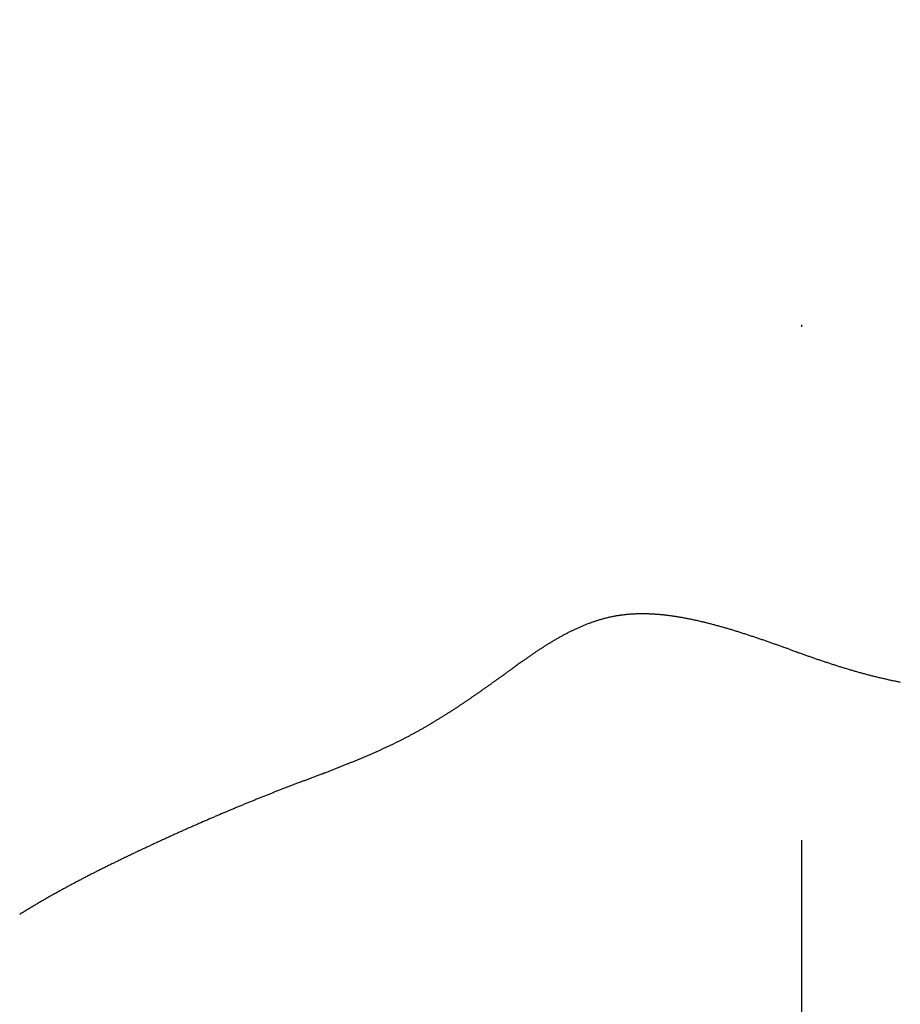
# Model space of a CAD drawing. Extents: x 17865 to 22065, y 10821 to 16761.
# Drawn here: x 18639 to 18681, y 14853 to 14901 of the extents above; entities that cross this region are included whole.
import ezdxf

# ---------------------------------------------------------------- set-up
doc = ezdxf.new("R2010")
doc.units = 0
doc.header["$LTSCALE"] = 100
doc.header["$MEASUREMENT"] = 0
doc.header["$PDMODE"] = 2
doc.linetypes.add('DASHDOT', pattern=[1, 0.5, -0.25, 0, -0.25])
doc.layers.get('DEFPOINTS').update_dxf_attribs({"linetype": 'CONTINUOUS'})
for name, color, linetype in [('141_COTAS', 1, 'CONTINUOUS'), ('230_EJE', 230, 'DASHDOT'), ('51_TUBO', 51, 'CONTINUOUS')]:
    doc.layers.add(name, color=color, linetype=linetype)
doc.styles.add('ROMANS', font='romans.shx')
doc.dimstyles.new('GEMMA', dxfattribs={"dimtxt": 50, "dimasz": 75, "dimexe": 20, "dimexo": 20, "dimgap": 20, "dimtad": 1, "dimdec": 0, "dimzin": 0, "dimdsep": 46, "dimtxsty": 'ROMANS', "dimcen": 1, "dimadec": 0, "dimazin": 0, "dimtfac": 1, "dimtdec": 0, "dimtofl": 0, "dimtmove": 0, "dimatfit": 0, "dimfxl": 0, "dimtolj": 1, "dimtzin": 0, "dimarcsym": 0})

# ---------------------------------------------------------------- blocks, each defined once
blk = doc.blocks.new('*D11')
at = {"layer": '141_COTAS', "color": 0, "lineweight": -2}
for p, q in [((18852.186, 16030.621), (18163.68, 16030.621)), ((18183.68, 14035.621), (18183.68, 15955.621)), ((18482.079, 13960.621), (18163.68, 13960.621))]:
    blk.add_line(p, q, dxfattribs=at)
at = {"layer": '141_COTAS', "color": 0}
for points in [[(18171.18, 15955.621), (18196.18, 15955.621), (18183.68, 16030.621)], [(18171.18, 14035.621), (18196.18, 14035.621), (18183.68, 13960.621)]]:
    blk.add_solid(points, dxfattribs=at)
at = {"layer": 'DEFPOINTS', "color": 0}
for p in [(18183.68, 16030.621), (18872.186, 16030.621), (18502.079, 13960.621)]:
    blk.add_point(p, dxfattribs=at)
at = {"layer": '141_COTAS', "color": 0, "insert": (18138.68, 14995.621), "char_height": 50, "attachment_point": 5, "rotation": 90, "style": 'ROMANS'}
blk.add_mtext('\\A1;2070 mm', dxfattribs=at)

msp = doc.modelspace()

# ---------------------------------------------------------------- linework, layer by layer
at = {"layer": '230_EJE'}
msp.add_line((18676.686, 14710.813), (18676.686, 15450.569), dxfattribs=at)
at = {"layer": '51_TUBO'}
for centre, radius, start, end in [((18668.938, 14864.59), 7.357, 102.8768, 103.5121), ((18668.822, 14865.099), 6.835, 102.2089, 102.8768), ((18668.899, 14864.744), 7.199, 101.5581, 102.2089), ((18668.803, 14865.211), 6.721, 100.876, 101.5581), ((18668.867, 14864.878), 7.061, 100.2105, 100.876), ((18668.793, 14865.291), 6.641, 99.5152, 100.2105), ((18668.835, 14865.038), 6.897, 98.8329, 99.5152), ((18668.797, 14865.285), 6.647, 98.1285, 98.8329), ((18668.798, 14865.276), 6.657, 97.4246, 98.1285), ((18668.818, 14865.122), 6.811, 96.7303, 97.4246), ((18668.805, 14865.235), 6.698, 96.0301, 96.7303), ((18668.865, 14864.666), 7.27, 95.3698, 96.0301), ((18668.83, 14865.042), 6.893, 94.6918, 95.3698), ((18668.892, 14864.287), 7.65, 94.0589, 94.6918), ((18668.858, 14864.758), 7.178, 93.4056, 94.0589), ((18668.907, 14863.933), 8.004, 92.7969, 93.4056), ((18668.883, 14864.437), 7.5, 92.168, 92.7969), ((18668.916, 14863.556), 8.382, 91.5828, 92.168), ((18668.901, 14864.094), 7.844, 90.9779, 91.5828), ((18668.917, 14863.154), 8.783, 90.4158, 90.9779), ((18668.913, 14863.728), 8.209, 89.8344, 90.4158), ((18668.91, 14862.727), 9.211, 89.2948, 89.8344), ((18668.918, 14863.34), 8.598, 88.7363, 89.2948), ((18668.894, 14862.274), 9.664, 88.2185, 88.7363), ((18668.915, 14862.927), 9.01, 87.6824, 88.2185), ((18668.869, 14861.793), 10.145, 87.1859, 87.6824), ((18668.903, 14862.491), 9.447, 86.6715, 87.1859), ((18668.833, 14861.285), 10.654, 86.1957, 86.6715), ((18668.882, 14862.029), 9.909, 85.7024, 86.1957), ((18668.786, 14860.748), 11.194, 85.2466, 85.7024), ((18668.852, 14861.541), 10.398, 84.7738, 85.2466), ((18668.727, 14860.18), 11.764, 84.3374, 84.7738), ((18668.811, 14861.026), 10.914, 83.8844, 84.3374), ((18668.656, 14859.58), 12.368, 83.4668, 83.8844), ((18668.76, 14860.484), 11.459, 83.033, 83.4668), ((18668.572, 14858.947), 13.007, 82.6336, 83.033), ((18668.697, 14859.912), 12.034, 82.2184, 82.6336), ((18668.474, 14858.278), 13.683, 81.8365, 82.2184), ((18668.622, 14859.309), 12.641, 81.4393, 81.8365), ((18668.36, 14857.572), 14.399, 81.0744, 81.4393), ((18668.533, 14858.675), 13.282, 80.6945, 81.0744), ((18668.23, 14856.825), 15.156, 80.3461, 80.6945), ((18668.431, 14858.006), 13.959, 79.983, 80.3461), ((18669.524, 14862.926), 9.122, 113.6809, 114.1711), ((18669.832, 14862.223), 9.889, 113.21, 113.6809), ((18669.395, 14863.241), 8.782, 112.7004, 113.21), ((18669.668, 14862.588), 9.489, 112.2101, 112.7004), ((18669.283, 14863.531), 8.47, 111.6812, 112.2101), ((18669.525, 14862.924), 9.124, 111.1716, 111.6812), ((18669.186, 14863.799), 8.186, 110.6236, 111.1716), ((18669.399, 14863.233), 8.791, 110.0949, 110.6236), ((18669.102, 14864.044), 7.927, 109.5283, 110.0949), ((18669.29, 14863.515), 8.488, 108.9807, 109.5283), ((18669.031, 14864.268), 7.692, 108.3957, 108.9807), ((18669.195, 14863.774), 8.212, 107.8296, 108.3957), ((18668.971, 14864.472), 7.479, 107.2268, 107.8296), ((18669.114, 14864.01), 7.963, 106.6426, 107.2268), ((18668.92, 14864.657), 7.288, 106.0224, 106.6426), ((18669.045, 14864.224), 7.738, 105.4206, 106.0224), ((18668.88, 14864.822), 7.117, 104.7837, 105.4206), ((18668.987, 14864.417), 7.536, 104.1649, 104.7837), ((18668.847, 14864.97), 6.966, 103.5121, 104.1649), ((18668.083, 14856.035), 15.96, 79.6504, 79.983), ((18668.314, 14857.301), 14.673, 79.3035, 79.6504), ((18667.917, 14855.198), 16.813, 78.9863, 79.3035), ((18668.181, 14856.557), 15.428, 78.6552, 78.9863), ((18667.731, 14854.312), 17.719, 78.3528, 78.6552), ((18668.032, 14855.772), 16.227, 78.0369, 78.3528), ((18667.523, 14853.369), 18.684, 77.749, 78.0369), ((18667.864, 14854.943), 17.073, 77.4477, 77.749), ((18667.291, 14852.367), 19.713, 77.1737, 77.4477), ((18667.678, 14854.065), 17.971, 76.8867, 77.1737), ((18667.033, 14851.297), 20.813, 76.6262, 76.8867), ((18667.47, 14853.135), 18.924, 76.3531, 76.6262), ((18666.746, 14850.153), 21.992, 76.1057, 76.3531), ((18667.239, 14852.146), 19.939, 75.8459, 76.1057), ((18666.426, 14848.925), 23.261, 75.6113, 75.8459), ((18666.983, 14851.093), 21.023, 75.3645, 75.6113), ((18666.071, 14847.603), 24.631, 75.1423, 75.3645), ((18666.699, 14849.969), 22.183, 74.9082, 75.1423), ((18665.675, 14846.172), 26.115, 74.6981, 74.9082), ((18666.384, 14848.764), 23.428, 74.4763, 74.6981), ((18665.232, 14844.616), 27.732, 74.2779, 74.4763), ((18666.035, 14847.468), 24.77, 74.0681, 74.2779), ((18664.735, 14842.916), 29.503, 73.8813, 74.0681), ((18671.777, 14858.531), 14.063, 119.1167, 119.4512), ((18670.747, 14860.381), 11.946, 118.7437, 119.1167), ((18671.385, 14859.217), 13.273, 118.3899, 118.7437), ((18670.476, 14860.899), 11.362, 117.9975, 118.3899), ((18671.04, 14859.839), 12.562, 117.6243, 117.9975), ((18670.236, 14861.374), 10.83, 117.2123, 117.6243), ((18670.735, 14860.404), 11.92, 116.8197, 117.2123), ((18670.024, 14861.81), 10.344, 116.3882, 116.8197), ((18670.466, 14860.92), 11.338, 115.976, 116.3882), ((18669.836, 14862.213), 9.9, 115.5249, 115.976), ((18670.228, 14861.392), 10.809, 115.0931, 115.5249), ((18669.67, 14862.583), 9.494, 114.6224, 115.0931), ((18670.017, 14861.825), 10.328, 114.1711, 114.6224), ((18665.646, 14846.069), 26.222, 73.6831, 73.8813), ((18664.176, 14841.046), 31.455, 73.5076, 73.6831), ((18665.213, 14844.549), 27.802, 73.3209, 73.5076), ((18663.543, 14838.974), 33.622, 73.1564, 73.3209), ((18664.729, 14842.891), 29.529, 72.9809, 73.1564), ((18662.821, 14836.658), 36.048, 72.8272, 72.9809), ((18664.184, 14841.069), 31.431, 72.6627, 72.8272), ((18661.992, 14834.046), 38.788, 72.5197, 72.6627), ((18663.569, 14839.053), 33.538, 72.3659, 72.5197), ((18661.03, 14831.068), 41.918, 72.2334, 72.3659), ((18662.868, 14836.804), 35.894, 72.0903, 72.2334), ((18659.902, 14827.626), 45.54, 71.9682, 72.0903), ((18662.065, 14834.27), 38.552, 71.8355, 71.9682), ((18658.561, 14823.59), 49.793, 71.7237, 71.8355), ((18661.135, 14831.384), 41.584, 71.6014, 71.7237), ((18656.939, 14818.77), 54.878, 71.4998, 71.6014), ((18660.046, 14828.056), 45.086, 71.3877, 71.4998), ((18675.724, 14852.217), 21.51, 122.6755, 122.8973), ((18673.323, 14855.961), 17.063, 122.4168, 122.6755), ((18674.791, 14853.648), 19.802, 122.1765, 122.4168), ((18672.741, 14856.908), 15.951, 121.8991, 122.1765), ((18674, 14854.885), 18.333, 121.6402, 121.8991), ((18672.233, 14857.752), 14.966, 121.3439, 121.6402), ((18673.321, 14855.967), 17.056, 121.0664, 121.3439), ((18671.789, 14858.51), 14.087, 120.7511, 121.0664), ((18672.734, 14856.921), 15.936, 120.4546, 120.7511), ((18671.397, 14859.194), 13.299, 120.1203, 120.4546), ((18672.223, 14857.77), 14.945, 119.8048, 120.1203), ((18671.052, 14859.815), 12.589, 119.4512, 119.8048), ((18654.938, 14812.889), 61.09, 71.29629, 71.38772), ((18658.754, 14824.159), 49.192, 71.1944, 71.2963), ((18652.406, 14805.518), 68.884, 71.11309, 71.1944), ((18657.199, 14819.528), 54.077, 71.0213, 71.1131), ((18649.083, 14795.928), 79.033, 70.95016, 71.02133), ((18655.31, 14813.964), 59.952, 70.86845, 70.95016), ((18644.496, 14782.788), 92.951, 70.80755, 70.86845), ((18652.908, 14806.955), 67.362, 70.73601, 70.80755), ((18637.663, 14763.334), 113.57, 70.68561, 70.73601), ((18649.717, 14797.729), 77.124, 70.62446, 70.68561), ((18626.576, 14731.927), 146.876, 70.58477, 70.62446), ((18645.327, 14785.126), 90.469, 70.5342, 70.58477), ((18605.94, 14673.69), 208.661, 70.50536, 70.5342), ((18639.057, 14767.237), 109.425, 70.46554, 70.50536), ((18555.817, 14532.622), 358.369, 70.44769, 70.46554), ((18630.053, 14741.653), 136.548, 70.41877, 70.44769), ((18684.607, 14839.227), 37.247, 124.6193, 124.7501), ((18678.117, 14848.628), 25.823, 124.4522, 124.6193), ((18681.914, 14843.094), 32.535, 124.3034, 124.4522), ((18676.796, 14850.595), 23.453, 124.1181, 124.3034), ((18679.833, 14846.113), 28.868, 123.9512, 124.1181), ((18675.7, 14852.251), 21.469, 123.7478, 123.9512), ((18678.179, 14848.54), 25.931, 123.5626, 123.7478), ((18674.779, 14853.665), 19.781, 123.3409, 123.5626), ((18676.835, 14850.539), 23.522, 123.1375, 123.3409), ((18673.996, 14854.889), 18.328, 122.8973, 123.1375), ((18360.959, 13985.166), 939.47, 70.411996, 70.418768), ((18553.634, 14526.617), 364.758, 70.40113, 70.412), ((18351.433, 13958.737), 967.563, 70.395802, 70.401129), ((19001.461, 15783.805), 969.809, 250.395808, 250.401123), ((18912.523, 15534.021), 704.663, 250.401123, 250.407229), ((19134.658, 16158.098), 1367.095, 250.407229, 250.411612), ((18723.78, 15003.48), 141.549, 250.41161, 250.43836), ((18816.137, 15263.398), 417.389, 250.43836, 250.45393), ((18714.016, 14975.753), 112.154, 250.45393, 250.49187), ((18751.758, 15082.283), 225.172, 250.49187, 250.51864), ((18707.136, 14956.144), 91.372, 250.51864, 250.56771), ((18727.587, 15014.116), 152.846, 250.56771, 250.60566), ((18702.356, 14942.445), 76.864, 250.60566, 250.66579), ((18715.148, 14978.903), 115.501, 250.66579, 250.71485), ((18698.915, 14932.511), 66.35, 250.71485, 250.78594), ((18707.647, 14957.567), 92.885, 250.78594, 250.84603), ((18699.436, 14818.266), 62.922, 125.69834, 125.75719), ((18739.995, 14761.818), 132.431, 125.65777, 125.69834), ((18692.625, 14827.843), 51.171, 125.5809, 125.6578), ((18713.989, 14797.981), 87.888, 125.52217, 125.58086), ((18687.849, 14834.598), 42.898, 125.4272, 125.5222), ((18701.034, 14816.064), 65.643, 125.35048, 125.42723), ((18684.382, 14839.538), 36.863, 125.2375, 125.3505), ((18693.322, 14826.882), 52.358, 125.1428, 125.2375), ((18681.77, 14843.294), 32.288, 125.0118, 125.1428), ((18688.223, 14834.082), 43.535, 124.899, 125.0118), ((18679.738, 14846.245), 28.705, 124.7501, 124.899), ((18696.35, 14925.041), 58.453, 250.84603, 250.92794), ((18702.674, 14943.331), 77.805, 250.92794, 250.99894), ((18694.383, 14919.255), 52.341, 250.9989, 251.0915), ((18699.161, 14933.204), 67.086, 251.09152, 251.17329), ((18692.84, 14914.665), 47.499, 251.1733, 251.2763), ((18696.568, 14925.663), 59.112, 251.27633, 251.3687), ((18691.609, 14910.954), 43.589, 251.3687, 251.482), ((18694.59, 14919.855), 52.976, 251.482, 251.5848), ((18690.612, 14907.907), 40.383, 251.5848, 251.7081), ((18693.044, 14915.264), 48.133, 251.7081, 251.821), ((18689.796, 14905.374), 37.723, 251.821, 251.954), ((18691.813, 14911.563), 44.232, 251.954, 252.0769), ((18689.124, 14903.248), 35.493, 252.0769, 252.2194), ((18690.818, 14908.531), 41.041, 252.2194, 252.3519), ((18688.565, 14901.45), 33.61, 252.3519, 252.5035), ((18690.004, 14906.016), 38.398, 252.5035, 252.6453), ((18688.099, 14899.921), 32.011, 252.6453, 252.8057), ((18510.528, 15079.329), 259.319, 305.74843, 305.76818), ((18577.335, 14986.59), 145.023, 305.76818, 305.79458), ((18416.479, 15209.667), 420.047, 305.79458, 305.80763), ((18562.162, 15007.729), 171.044, 305.80763, 305.82807), ((18344.368, 15309.396), 543.115, 305.82807, 305.83636), ((19129.043, 14222.841), 797.153, 125.829391, 125.835039), ((19110.454, 14248.587), 765.397, 125.824242, 125.829391), ((19409.227, 13834.698), 1275.857, 125.820253, 125.824242), ((18708.64, 14805.362), 78.772, 125.77953, 125.82025), ((18815.558, 14657.005), 261.642, 125.75719, 125.77953), ((18689.334, 14903.91), 36.187, 252.8057, 252.9566), ((18687.711, 14898.615), 30.649, 252.9566, 253.1254), ((18688.778, 14902.132), 34.325, 253.1254, 253.285), ((18687.386, 14897.497), 29.485, 253.285, 253.4619), ((18688.314, 14900.625), 32.747, 253.4619, 253.6298), ((18687.115, 14896.54), 28.491, 253.6298, 253.8144), ((18687.927, 14899.341), 31.407, 253.8144, 253.9902), ((18686.889, 14895.723), 27.642, 253.9902, 254.182), ((18687.604, 14898.247), 30.266, 254.182, 254.3654), ((18686.703, 14895.026), 26.922, 254.3654, 254.5641), ((18687.335, 14897.314), 29.295, 254.5641, 254.7546), ((18686.551, 14894.437), 26.313, 254.7546, 254.9597), ((18687.111, 14896.521), 28.471, 254.9597, 255.1569), ((18686.427, 14893.943), 25.804, 255.1569, 255.3681), ((18686.925, 14895.85), 27.775, 255.3681, 255.5716), ((18686.33, 14893.535), 25.385, 255.5716, 255.7883), ((18686.773, 14895.287), 27.192, 255.7883, 255.9977), ((18686.254, 14893.206), 25.047, 255.9977, 256.2195), ((18618.687, 14928.595), 73.795, 305.30965, 305.36649), ((18603.123, 14950.523), 100.685, 305.36649, 305.41272), ((18614.408, 14934.65), 81.21, 305.41272, 305.4642), ((18594.914, 14962.016), 114.809, 305.4642, 305.50509), ((18609.193, 14942.002), 90.223, 305.50509, 305.55121), ((18584.117, 14977.09), 133.351, 305.55121, 305.58677), ((18602.717, 14951.096), 101.388, 305.58677, 305.62755), ((18569.328, 14997.687), 158.707, 305.62755, 305.65781), ((18594.492, 14962.613), 115.539, 305.65781, 305.69328), ((18547.916, 15027.447), 195.369, 305.69328, 305.71826), ((18583.748, 14977.614), 133.992, 305.71826, 305.74843), ((18686.651, 14894.822), 26.711, 256.2195, 256.4343), ((18686.199, 14892.949), 24.784, 256.4343, 256.6608), ((18686.553, 14894.443), 26.32, 256.6608, 256.8806), ((18686.16, 14892.758), 24.589, 256.8806, 257.1113), ((18686.478, 14894.144), 26.011, 257.1113, 257.3356), ((18686.137, 14892.629), 24.458, 257.3356, 257.5701), ((18686.421, 14893.918), 25.779, 257.5701, 257.7985), ((18686.127, 14892.558), 24.388, 257.7985, 258.0363), ((18686.382, 14893.76), 25.616, 258.0363, 258.2684), ((18686.129, 14892.544), 24.374, 258.2684, 258.5091), ((18686.357, 14893.666), 25.519, 258.5091, 258.7444), ((18686.142, 14892.582), 24.414, 258.7444, 258.9876), ((18628.003, 14915.29), 57.553, 304.55485, 304.63327), ((18631.968, 14909.549), 50.576, 304.6333, 304.7169), ((18625.466, 14918.933), 61.992, 304.71692, 304.78999), ((18630.046, 14912.342), 53.966, 304.79, 304.8683), ((18622.492, 14923.182), 67.178, 304.8683, 304.936), ((18627.832, 14915.537), 57.854, 304.936, 305.00896), ((18618.966, 14928.195), 73.307, 305.00896, 305.07129), ((18625.263, 14919.226), 62.349, 305.07129, 305.13888), ((18614.73, 14934.191), 80.649, 305.13888, 305.19584), ((18622.253, 14923.526), 67.598, 305.19584, 305.25805), ((18609.559, 14941.481), 89.587, 305.25805, 305.30965), ((18639.561, 14898.268), 36.977, 303.4708, 303.5858), ((18636.486, 14902.899), 42.536, 303.5858, 303.6906), ((18638.634, 14899.677), 38.664, 303.6906, 303.8006), ((18635.198, 14904.81), 44.841, 303.8006, 303.9002), ((18637.597, 14901.238), 40.538, 303.9002, 304.0049), ((18633.74, 14906.956), 47.435, 304.0049, 304.0993), ((18636.436, 14902.975), 42.627, 304.0993, 304.1988), ((18632.083, 14909.38), 50.371, 304.1988, 304.2878), ((18635.128, 14904.914), 44.967, 304.2878, 304.3821), ((18630.187, 14912.135), 53.716, 304.3821, 304.4659), ((18633.649, 14907.092), 47.599, 304.4659, 304.5548), ((18643.48, 14892.123), 29.688, 301.9413, 302.0857), ((18641.781, 14894.832), 32.887, 302.0857, 302.2206), ((18642.98, 14892.93), 30.638, 302.2206, 302.3603), ((18641.118, 14895.869), 34.118, 302.3603, 302.4903), ((18642.428, 14893.811), 31.678, 302.4903, 302.6252), ((18640.381, 14897.009), 35.475, 302.6252, 302.7503), ((18641.818, 14894.775), 32.819, 302.7503, 302.8804), ((18639.563, 14898.264), 36.973, 302.8804, 303.0005), ((18641.143, 14895.831), 34.072, 303.0005, 303.1256), ((18638.65, 14899.651), 38.634, 303.1256, 303.2407), ((18640.394, 14896.991), 35.453, 303.2407, 303.3608), ((18637.63, 14901.188), 40.478, 303.3608, 303.4708), ((18645.636, 14888.499), 25.472, 300.0762, 300.2466), ((18644.623, 14890.236), 27.483, 300.2466, 300.4086), ((18645.359, 14888.981), 26.028, 300.4086, 300.575), ((18644.259, 14890.844), 28.192, 300.575, 300.7327), ((18645.054, 14889.507), 26.636, 300.7327, 300.8949), ((18643.857, 14891.508), 28.968, 300.8949, 301.0482), ((18644.716, 14890.08), 27.301, 301.0482, 301.2061), ((18643.413, 14892.232), 29.817, 301.2061, 301.3549), ((18644.344, 14890.703), 28.027, 301.3549, 301.5085), ((18642.922, 14893.022), 30.747, 301.5085, 301.6527), ((18643.933, 14891.382), 28.821, 301.6527, 301.8017), ((18642.381, 14893.886), 31.767, 301.8017, 301.9413), ((18646.356, 14887.203), 23.99, 297.733, 297.9212), ((18646.802, 14886.362), 23.038, 297.9212, 298.1133), ((18646.18, 14887.526), 24.357, 298.1133, 298.2982), ((18646.657, 14886.639), 23.35, 298.2982, 298.487), ((18645.983, 14887.881), 24.763, 298.487, 298.6684), ((18646.495, 14886.945), 23.697, 298.6684, 298.8538), ((18645.764, 14888.272), 25.211, 298.8538, 299.0315), ((18646.313, 14887.282), 24.079, 299.0315, 299.2134), ((18645.521, 14888.699), 25.703, 299.2134, 299.3874), ((18646.111, 14887.652), 24.501, 299.3874, 299.5656), ((18645.251, 14889.167), 26.243, 299.5656, 299.7357), ((18645.886, 14888.057), 24.964, 299.7357, 299.9101), ((18644.953, 14889.678), 26.835, 299.9101, 300.0762), ((18644.793, 14890.541), 27.674, 295.2481, 295.4174), ((18646.222, 14887.534), 24.346, 295.4174, 295.6015), ((18645.362, 14889.33), 26.337, 295.6015, 295.7786), ((18646.673, 14886.614), 23.321, 295.7786, 295.9706), ((18645.97, 14888.058), 24.927, 295.9706, 296.1564), ((18646.988, 14885.984), 22.616, 296.1564, 296.3556), ((18646.704, 14886.559), 23.258, 296.3556, 296.552), ((18647.072, 14885.823), 22.435, 296.552, 296.7529), ((18646.979, 14886.006), 22.64, 296.7529, 296.953), ((18646.724, 14886.509), 23.204, 296.953, 297.1483), ((18647.017, 14885.936), 22.56, 297.1483, 297.3464), ((18646.513, 14886.911), 23.659, 297.3464, 297.5379), ((18646.929, 14886.113), 22.758, 297.5379, 297.733), ((18639.3, 14902.984), 41.277, 293.1973, 293.3148), ((18641.833, 14897.107), 34.877, 293.3148, 293.4462), ((18640.305, 14900.629), 38.716, 293.4462, 293.5708), ((18642.608, 14895.35), 32.956, 293.5708, 293.7095), ((18641.219, 14898.513), 36.411, 293.7095, 293.8413), ((18643.324, 14893.75), 31.204, 293.8413, 293.9873), ((18642.054, 14896.604), 34.327, 293.9873, 294.1265), ((18643.987, 14892.288), 29.599, 294.1265, 294.2799), ((18642.821, 14894.873), 32.434, 294.2799, 294.4265), ((18644.604, 14890.949), 28.124, 294.4265, 294.5875), ((18643.529, 14893.298), 30.707, 294.5875, 294.7415), ((18645.179, 14889.717), 26.765, 294.7415, 294.9101), ((18644.184, 14891.859), 29.126, 294.9101, 295.0717), ((18645.717, 14888.582), 25.509, 295.0717, 295.2481), ((18624.722, 14938.894), 80.034, 291.70312, 291.76679), ((18631.839, 14921.07), 60.841, 291.76679, 291.84314), ((18627.634, 14931.561), 72.143, 291.84314, 291.91326), ((18633.663, 14916.573), 55.989, 291.9133, 291.9962), ((18630.081, 14925.44), 65.551, 291.9962, 292.07284), ((18635.258, 14912.674), 51.775, 292.0728, 292.1624), ((18632.17, 14920.256), 59.963, 292.16244, 292.24569), ((18636.667, 14909.262), 48.084, 292.2457, 292.342), ((18633.975, 14915.811), 55.165, 292.342, 292.432), ((18637.921, 14906.252), 44.824, 292.432, 292.5351), ((18635.553, 14911.959), 51.003, 292.5351, 292.6319), ((18639.047, 14903.579), 41.924, 292.6319, 292.7419), ((18636.946, 14908.591), 47.357, 292.7419, 292.8455), ((18640.064, 14901.191), 39.328, 292.8455, 292.9626), ((18638.187, 14905.621), 44.138, 292.9626, 293.0731), ((18640.988, 14899.045), 36.991, 293.0731, 293.1973), ((18593.677, 15018.521), 165.499, 291.04873, 291.07514), ((18554.955, 15119.003), 273.184, 291.07514, 291.0957), ((18603.551, 14993.036), 138.168, 291.0957, 291.12811), ((18578.923, 15056.767), 206.492, 291.12811, 291.15462), ((18610.823, 14974.33), 118.098, 291.15462, 291.1931), ((18593.796, 15018.243), 165.196, 291.1931, 291.22563), ((18616.385, 14960.083), 102.804, 291.22563, 291.27024), ((18603.919, 14992.106), 137.167, 291.27024, 291.30886), ((18620.773, 14948.897), 90.787, 291.30886, 291.35967), ((18611.255, 14973.234), 116.919, 291.35967, 291.40445), ((18624.325, 14939.892), 81.107, 291.40445, 291.46153), ((18616.821, 14958.978), 101.616, 291.46153, 291.51253), ((18627.261, 14932.494), 73.148, 291.51253, 291.57596), ((18621.193, 14947.837), 89.648, 291.57596, 291.63326), ((18629.73, 14926.311), 66.491, 291.63326, 291.70312), ((18716.368, 14696.232), 179.353, 111.04445, 111.06944), ((18806.42, 14462.181), 430.13, 111.03057, 111.04445), ((18730.327, 14660.095), 218.092, 111.01108, 111.03057), ((18928.609, 14143.85), 771.107, 111.002791, 111.011078), ((18749.888, 14609.366), 272.462, 110.98885, 111.00279), ((19470.494, 12731.033), 2284.279, 110.986213, 110.988852), ((19036.211, 13863.192), 1071.684, 110.982361, 110.986213), ((19289.656, 13202.336), 1779.473, 110.979517, 110.982361), ((18012.302, 16533.518), 1788.216, 290.979524, 290.982354), ((18351.608, 15648.779), 840.644, 290.982354, 290.987079), ((17938.705, 16725.153), 1993.498, 290.987079, 290.990148), ((18559.769, 15106.396), 259.688, 290.99015, 291.00475), ((18398.761, 15525.731), 708.872, 291.004747, 291.013584), ((18579.712, 15054.671), 204.251, 291.01358, 291.03406), ((18510.125, 15235.632), 398.131, 291.03406, 291.04873), ((18685.562, 14775.274), 94.52, 111.64221, 111.69859), ((18683.114, 14781.444), 87.882, 111.58374, 111.64221), ((18687.686, 14769.887), 100.311, 111.53025, 111.58374), ((18683.751, 14779.863), 89.587, 111.47364, 111.53025), ((18693.682, 14754.616), 116.716, 111.42681, 111.47364), ((18685.882, 14774.492), 95.365, 111.375, 111.42681), ((18700.004, 14738.41), 134.112, 111.33391, 111.375), ((18689.254, 14765.935), 104.562, 111.28737, 111.33391), ((18707.576, 14718.911), 155.029, 111.25163, 111.28737), ((18693.637, 14754.752), 116.573, 111.21041, 111.25163), ((18718.061, 14691.816), 184.082, 111.18006, 111.21041), ((18699.198, 14740.498), 131.874, 111.14421, 111.18006), ((18733.549, 14651.681), 227.102, 111.1193, 111.14421), ((18706.479, 14721.765), 151.972, 111.08885, 111.1193), ((18758.706, 14586.334), 297.124, 111.06944, 111.08885), ((18687.968, 14769.369), 100.896, 112.35634, 112.40927), ((18687.093, 14771.498), 98.595, 112.30263, 112.35634), ((18687.574, 14770.326), 99.861, 112.24927, 112.30263), ((18686.683, 14772.504), 97.508, 112.19509, 112.24927), ((18687.17, 14771.31), 98.798, 112.14126, 112.19509), ((18686.264, 14773.535), 96.395, 112.08659, 112.14126), ((18686.757, 14772.32), 97.706, 112.03228, 112.08659), ((18685.838, 14774.592), 95.256, 111.97709, 112.03228), ((18686.336, 14773.357), 96.587, 111.92228, 111.97709), ((18685.405, 14775.672), 94.092, 111.86656, 111.92228), ((18685.908, 14774.418), 95.443, 111.81123, 111.86656), ((18685.114, 14776.401), 93.307, 111.75495, 111.81123), ((18685.024, 14776.627), 93.064, 111.69859, 111.75495), ((18690.428, 14763.525), 107.236, 113.0829, 113.13325), ((18689.693, 14765.25), 105.362, 113.03198, 113.0829), ((18690.112, 14764.263), 106.434, 112.98131, 113.03198), ((18689.354, 14766.051), 104.492, 112.93004, 112.98131), ((18689.784, 14765.034), 105.596, 112.87904, 112.93004), ((18689.004, 14766.884), 103.588, 112.82742, 112.87904), ((18689.444, 14765.839), 104.722, 112.77607, 112.82742), ((18688.642, 14767.748), 102.652, 112.72406, 112.77607), ((18689.091, 14766.675), 103.815, 112.67235, 112.72406), ((18688.27, 14768.642), 101.683, 112.61994, 112.67235), ((18688.728, 14767.543), 102.874, 112.56784, 112.61994), ((18687.887, 14769.566), 100.683, 112.51502, 112.56784), ((18688.353, 14768.441), 101.9, 112.46252, 112.51502), ((18687.495, 14770.518), 99.653, 112.40927, 112.46252), ((18692.024, 14759.851), 111.243, 113.68014, 113.72894), ((18691.45, 14761.16), 109.813, 113.63092, 113.68014), ((18691.796, 14760.371), 110.675, 113.5819, 113.63092), ((18691.192, 14761.753), 109.167, 113.53244, 113.5819), ((18691.552, 14760.928), 110.066, 113.48318, 113.53244), ((18690.92, 14762.382), 108.481, 113.43346, 113.48318), ((18691.292, 14761.523), 109.417, 113.38396, 113.43346), ((18690.633, 14763.047), 107.757, 113.33396, 113.38396), ((18691.018, 14762.155), 108.729, 113.28419, 113.33396), ((18690.333, 14763.747), 106.995, 113.2339, 113.28419), ((18690.73, 14762.822), 108.001, 113.18385, 113.2339), ((18690.019, 14764.482), 106.196, 113.13325, 113.18385), ((18692.811, 14758.085), 113.176, 114.30905, 114.35699), ((18693.047, 14757.561), 113.75, 114.26124, 114.30905), ((18692.667, 14758.405), 112.825, 114.21317, 114.26124), ((18692.92, 14757.842), 113.442, 114.16523, 114.21317), ((18692.506, 14758.766), 112.429, 114.117, 114.16523), ((18692.775, 14758.164), 113.09, 114.06892, 114.117), ((18692.327, 14759.167), 111.99, 114.02053, 114.06892), ((18692.613, 14758.526), 112.693, 113.97229, 114.02053), ((18692.132, 14759.608), 111.509, 113.92371, 113.97229), ((18692.434, 14758.928), 112.252, 113.8753, 113.92371), ((18691.921, 14760.087), 110.985, 113.82653, 113.8753), ((18692.237, 14759.37), 111.769, 113.77792, 113.82653), ((18691.693, 14760.605), 110.419, 113.72894, 113.77792), ((18693.291, 14757.027), 114.338, 114.88011, 114.92753), ((18693.419, 14756.753), 114.641, 114.83276, 114.88011), ((18693.259, 14757.099), 114.259, 114.7853, 114.83276), ((18693.405, 14756.782), 114.608, 114.7379, 114.7853), ((18693.206, 14757.213), 114.134, 114.69038, 114.7379), ((18693.371, 14756.854), 114.529, 114.64293, 114.69038), ((18693.135, 14757.369), 113.962, 114.59532, 114.64293), ((18693.319, 14756.968), 114.403, 114.5478, 114.59532), ((18693.045, 14757.566), 113.745, 114.5001, 114.5478), ((18693.247, 14757.124), 114.231, 114.4525, 114.5001), ((18692.937, 14757.805), 113.483, 114.40469, 114.4525), ((18693.156, 14757.322), 114.014, 114.35699, 114.40469), ((18693.604, 14756.373), 115.063, 115.44844, 115.49552), ((18692.908, 14757.834), 113.444, 115.40102, 115.44844), ((18693.161, 14757.302), 114.034, 115.35364, 115.40102), ((18693.19, 14757.241), 114.101, 115.30627, 115.35364), ((18693.227, 14757.162), 114.188, 115.25891, 115.30627), ((18693.276, 14757.059), 114.303, 115.21158, 115.25891), ((18693.273, 14757.065), 114.296, 115.16423, 115.21158), ((18693.342, 14756.919), 114.457, 115.11691, 115.16423), ((18693.299, 14757.01), 114.356, 115.06955, 115.11691), ((18693.387, 14756.821), 114.565, 115.02223, 115.06955), ((18693.305, 14756.997), 114.37, 114.97486, 115.02223), ((18693.413, 14756.765), 114.626, 114.92753, 114.97486), ((18681.24, 14782.036), 86.576, 116.1023, 116.16625), ((18676.904, 14790.887), 76.721, 116.03437, 116.1023), ((18683.876, 14776.613), 92.606, 115.97445, 116.03437), ((18678.934, 14786.757), 81.323, 115.91052, 115.97445), ((18686.946, 14770.265), 99.657, 115.85468, 115.91052), ((18681.26, 14781.998), 86.619, 115.79479, 115.85468), ((18690.407, 14763.071), 107.641, 115.74307, 115.79479), ((18684.35, 14775.634), 93.694, 115.68765, 115.74307), ((18693.591, 14756.422), 115.013, 115.63973, 115.68765), ((18689.134, 14765.707), 104.713, 115.5895, 115.63973), ((18695.228, 14752.983), 118.821, 115.54333, 115.5895), ((18691.763, 14760.233), 110.786, 115.49552, 115.54333), ((18668.8, 14807.022), 58.665, 116.94104, 117.0313), ((18672.31, 14800.116), 66.412, 116.85799, 116.94104), ((18669.794, 14805.085), 60.842, 116.77122, 116.85799), ((18673.676, 14797.39), 69.461, 116.69183, 116.77122), ((18670.904, 14802.903), 63.29, 116.60866, 116.69183), ((18675.218, 14794.292), 72.921, 116.53302, 116.60866), ((18672.148, 14800.441), 66.048, 116.45354, 116.53302), ((18676.965, 14790.759), 76.863, 116.38172, 116.45354), ((18673.545, 14797.655), 69.165, 116.30601, 116.38172), ((18678.957, 14786.707), 81.377, 116.2381, 116.30601), ((18675.12, 14794.492), 72.698, 116.16625, 116.2381), ((18666.716, 14811.027), 54.15, 117.9978, 118.1006), ((18665.176, 14813.924), 50.869, 117.8917, 117.9978), ((18667.408, 14809.706), 55.641, 117.7919, 117.8917), ((18665.752, 14812.849), 52.088, 117.6888, 117.7919), ((18668.182, 14808.218), 57.319, 117.59212, 117.68879), ((18666.394, 14811.638), 53.459, 117.492, 117.5921), ((18669.047, 14806.542), 59.205, 117.39858, 117.49201), ((18667.111, 14810.276), 54.999, 117.3016, 117.3986), ((18670.013, 14804.653), 61.326, 117.21157, 117.30165), ((18667.91, 14808.744), 56.726, 117.1179, 117.2116), ((18671.096, 14802.523), 63.716, 117.0313, 117.11792), ((18664.237, 14815.651), 48.903, 119.1088, 119.2246), ((18663.126, 14817.646), 46.62, 118.9901, 119.1088), ((18664.619, 14814.951), 49.701, 118.8766, 118.9901), ((18663.439, 14817.091), 47.257, 118.7602, 118.8766), ((18665.054, 14814.149), 50.614, 118.6491, 118.7602), ((18663.797, 14816.45), 47.991, 118.5351, 118.6491), ((18665.545, 14813.235), 51.651, 118.4267, 118.5351), ((18664.203, 14815.714), 48.832, 118.3151, 118.4267), ((18666.097, 14812.199), 52.825, 118.2095, 118.3151), ((18664.661, 14814.875), 49.788, 118.1006, 118.2095), ((18662.996, 14817.874), 46.358, 120.3304, 120.4558), ((18662.158, 14819.306), 44.699, 120.2027, 120.3304), ((18663.163, 14817.581), 46.695, 120.0789, 120.2027), ((18662.278, 14819.107), 44.931, 119.9527, 120.0789), ((18663.368, 14817.217), 47.113, 119.8307, 119.9527), ((18662.434, 14818.846), 45.235, 119.7062, 119.8307), ((18663.614, 14816.778), 47.616, 119.5861, 119.7062), ((18662.626, 14818.518), 45.615, 119.4634, 119.5861), ((18663.902, 14816.258), 48.211, 119.3454, 119.4634), ((18662.856, 14818.12), 46.075, 119.2246, 119.3454), ((18662.05, 14819.459), 44.511, 121.4937, 121.6269), ((18662.689, 14818.417), 45.734, 121.3633, 121.4937), ((18662.009, 14819.533), 44.427, 121.231, 121.3633), ((18662.714, 14818.37), 45.788, 121.1016, 121.231), ((18661.998, 14819.557), 44.401, 120.9702, 121.1016), ((18662.773, 14818.265), 45.907, 120.842, 120.9702), ((18662.019, 14819.528), 44.436, 120.7117, 120.842), ((18662.867, 14818.101), 46.096, 120.5849, 120.7117), ((18662.072, 14819.445), 44.535, 120.4558, 120.5849), ((18662.697, 14818.41), 45.744, 121.6269, 121.7582)]:
    msp.add_arc(centre, radius, start, end, dxfattribs=at)

# ---------------------------------------------------------------- dimensions: what is measured, and where the dimension line sits
at = {"layer": '141_COTAS'}
dim = msp.add_linear_dim(base=(18183.68, 16030.621), p1=(18502.079, 13960.621), p2=(18872.186, 16030.621), angle=90, dimstyle='GEMMA', override={"dimpost": ' mm'}, dxfattribs=at)
dim.commit()
dim.dimension.update_dxf_attribs({"geometry": '*D11', "text_midpoint": (18138.68, 14995.621)})

doc.saveas('drawing.dxf')
